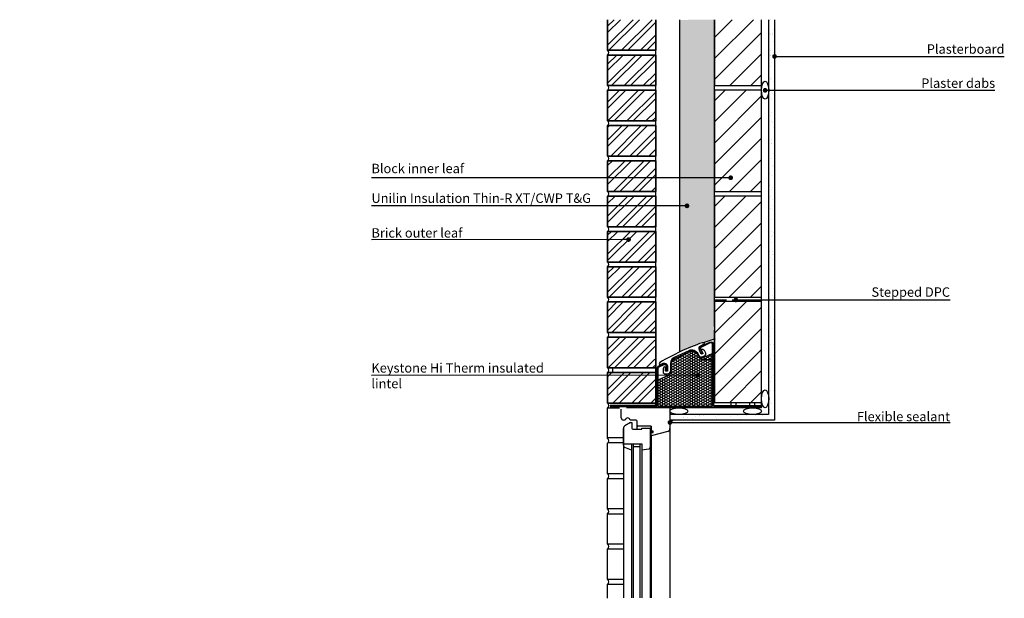
# Model space of a CAD drawing. Units: millimetres. Extents: x 34042 to 38231, y 1099 to 2854.
# Drawn here: x 36137 to 38231, y 1624 to 2854 of the extents above; entities that cross this region are included whole.
import ezdxf
from ezdxf import colors
from ezdxf.entities.mleader import LeaderData, LeaderLine
from ezdxf.math import Vec2, Vec3

# ---------------------------------------------------------------- set-up
doc = ezdxf.new("R2010")
doc.units = ezdxf.units.MM
doc.linetypes.add('HIDDEN', pattern=[0.375, 0.25, -0.125])
for name, color, linetype, lineweight in [('Brickwork', 1, 'Continuous', 35), ('Hatch Brickwork', 252, 'Continuous', 0), ('Sealant', 6, 'Continuous', 0)]:
    doc.layers.add(name, color=color, linetype=linetype, lineweight=lineweight)
for name, color, linetype in [('Concrete Medium density 1800 kg_m3 {72} 1.15', 72, 'Continuous'), ('DPM', 1, 'HIDDEN'), ('Lintel', 1, 'Continuous'), ('Plaster', 9, 'Continuous'), ('Render', 8, 'Continuous'), ('text', 6, 'Continuous'), ('Text - S', 6, 'Continuous'), ('Wall', 252, 'Continuous'), ('Walls', 4, 'Continuous'), ('WinDoor', 8, 'Continuous'), ('Wire Inside - (WIS)', 7, 'Continuous'), ('XT CavityTherm100', 3, 'Continuous'), ('XTRATHERM', 3, 'Continuous')]:
    doc.layers.add(name, color=color, linetype=linetype)
doc.styles.add('NOTES', font='ROMANS.SHX', dxfattribs={"height": 65})
doc.styles.get("Standard").update_dxf_attribs({"font": 'arial.ttf'})

# ---------------------------------------------------------------- blocks, each defined once
blk = doc.blocks.new('_DOT')
at = {"color": 0, "linetype": 'ByBlock'}
blk.add_line((-0.5, 0), (-1, 0), dxfattribs=at)
at = {"color": 0, "linetype": 'ByBlock', "const_width": 0.5}
blk.add_lwpolyline([(-0.25, 0, 1), (0.25, 0, 1)], format="xyb", close=True, dxfattribs=at)

msp = doc.modelspace()

# ---------------------------------------------------------------- hatches: boundary and pattern name
at = {"layer": 'Hatch Brickwork', "lineweight": 9}
h = msp.add_hatch(dxfattribs=at)
h.set_pattern_fill('ANSI32', color=1, scale=3, style=0)
h.set_pattern_definition([(45, (-3804.786, -163.352), (-20.205576, 20.205576), []), (45, (-3791.316, -163.352), (-20.205576, 20.205576), [])])
h.paths.add_polyline_path([(37487.6, 2178.7), (37387.1, 2178.7), (37387.1, 2113.7), (37487.6, 2113.7)])
h.paths.add_polyline_path([(37489.6, 2253.7), (37387.1, 2253.7), (37387.1, 2188.7), (37489.6, 2188.7)])
h.paths.add_polyline_path([(37489.6, 2328.7), (37387.1, 2328.7), (37387.1, 2263.7), (37489.6, 2263.7)])
h.paths.add_polyline_path([(37489.6, 2403.7), (37489.6, 2403.7), (37387.1, 2403.7), (37387.1, 2338.7), (37489.6, 2338.7), (37489.6, 2403.7)])
h.paths.add_polyline_path([(37489.6, 2478.7), (37489.6, 2478.7), (37387.1, 2478.7), (37387.1, 2413.7), (37489.6, 2413.7), (37489.6, 2478.7)])
h.paths.add_polyline_path([(37489.6, 2553.7), (37387.1, 2553.7), (37387.1, 2488.7), (37489.6, 2488.7)])
h.paths.add_polyline_path([(37489.6, 2628.7), (37387.1, 2628.7), (37387.1, 2563.7), (37489.6, 2563.7)])
h.paths.add_polyline_path([(37489.6, 2703.7), (37387.1, 2703.7), (37387.1, 2638.7), (37489.6, 2638.7)])
h.paths.add_polyline_path([(37489.6, 2778.7), (37387.1, 2778.7), (37387.1, 2713.7), (37489.6, 2713.7)])
h.paths.add_polyline_path([(37489.6, 2853.7), (37387.1, 2853.7), (37387.1, 2788.7), (37489.6, 2788.7)])
h = msp.add_hatch(dxfattribs=at)
h.set_pattern_fill('ANSI32', color=1, scale=3, style=0)
h.paths.add_polyline_path([(34786.5, 2099.7), (34684, 2099.6), (34684, 2038.7), (34786.5, 2038.7)])
h.paths.add_polyline_path([(37489.6, 2094.8), (37489.6, 2103.7), (37387.1, 2103.7), (37387.1, 2038.7), (37489.6, 2038.7)])
at = {"layer": 'Lintel'}
h = msp.add_hatch(dxfattribs=at)
h.set_pattern_fill('HONEY', color=256, scale=1.03125)
h.set_pattern_definition([(0, (50677.1323, 14530.4758), (4.91132813, 2.8355566), [3.2742188, -6.5484375]), (120, (50677.1323, 14530.4758), (-4.9113281, 2.8355566), [3.2742187, -6.5484375]), (60, (50677.1323, 14530.4758), (1e-08, 5.67111322), [-6.5484375, 3.2742188])])
h.paths.add_polyline_path([(37609.6, 2144.1), (37592.3, 2136.1, -0.414198), (37579.5, 2140.7), (37579.2, 2141.5, 0.41562), (37560.8, 2148.1), (37529.9, 2133.5, 0.290157), (37522, 2121.1), (37522, 2107.2, -0.291473), (37516.5, 2098.4), (37494.4, 2088.1), (37494.4, 2031.7), (37609.6, 2031.7)])
at = {"layer": 'Render'}
h = msp.add_hatch(dxfattribs=at)
h.set_pattern_fill('AR-SAND', color=256, scale=0.5, style=0)
h.set_pattern_definition([(37.5, (-3779.786, -178.352), (-0.800016, 24.470662), [0, -19.304, 0, -21.59, 0, -20.6375]), (7.5, (-3779.786, -178.352), (22.476164, 35.841255), [0, -10.414, 0, -17.399, 0, -6.6675]), (327.5, (-3795.407, -178.352), (39.549619, 0.071859), [0, -6.35, 0, -22.86, 0, -29.845]), (317.5, (-3795.407, -178.352), (38.177823, 11.146466), [0, -3.175, 0, -14.986, 0, -17.145])])
h.paths.add_polyline_path([(37742.1, 2853.7), (37729.6, 2853.7), (37729.6, 2014.7), (37544.6, 2014.7), (37544.6, 2002.2), (37742.1, 2002.2)])
at = {"layer": 'Sealant'}
h = msp.add_hatch(dxfattribs=at)
h.set_pattern_fill('ANSI31', color=256, scale=0.4, style=0)
h.set_pattern_definition([(45, (-3804.799, -177.2219), (-0.898025612, 0.898025612), [])])
edge = h.paths.add_edge_path()
edge.add_arc((37535.2, 1986.3), 18.4, 119.9197, 148.3104)
edge.add_line((37519.6, 1996), (37519.6, 2002.2))
edge.add_line((37519.6, 2002.2), (37526, 2002.2))
at = {"layer": 'WinDoor'}
h = msp.add_hatch(color=256, dxfattribs=at)
edge = h.paths.add_edge_path()
edge.add_line((37479.1, 1971), (37479.1, 1971))
edge.add_arc((37478.6, 1971), 0.5, 180, 359.9999, ccw=False)
edge.add_line((37478.1, 1971), (37478.1, 1979.5))
edge.add_line((37478.1, 1979.5), (37478.1, 1979.5))
edge.add_arc((37478.6, 1979.5), 0.5, 0, 179.9999, ccw=False)
edge.add_line((37479.1, 1979.5), (37479.1, 1971))
msp.add_hatch(color=256, dxfattribs=at).paths.add_polyline_path([(37479.1, 1977.2), (37483.6, 1977.2), (37483.6, 1977.8), (37479.1, 1977.8)])
at = {"layer": 'XT CavityTherm100'}
h = msp.add_hatch(dxfattribs=at)
h.set_pattern_fill('HONEY', color=42, scale=2, angle=45, style=0)
h.set_pattern_definition([(45, (37524.5696, 2195.846), (2.84663, 10.623756), [6.35, -12.7]), (165, (37524.5696, 2195.846), (-10.623757, -2.846626), [6.35, -12.7]), (105, (37524.5696, 2195.846), (-7.77713, 7.77713), [-12.7, 6.35])])
h.paths.add_polyline_path([(37614.6, 2853.7), (37539.6, 2853.4), (37539.6, 2517.8), (37614.6, 2517.8)])
edge = h.paths.add_edge_path(flags=16)
edge.add_arc((37555.9, 2458.1), 2.5, 0, 360)
h.paths.add_polyline_path([(37612.6, 2257.2), (37614.6, 2257.2), (37614.6, 2517.8), (37539.6, 2517.8), (37539.6, 2147.2), (37587.7, 2166.9), (37614.6, 2176.9)])
at = {"layer": 'XTRATHERM'}
h = msp.add_hatch(dxfattribs=at)
h.set_pattern_fill('ANSI31', color=256, scale=10)
h.paths.add_polyline_path([(37714.6, 2853.7), (37614.6, 2853.7), (37614.6, 2713.6), (37714.6, 2713.6)])
h = msp.add_hatch(dxfattribs=at)
h.set_pattern_fill('ANSI31', color=256, scale=10)
h.paths.add_polyline_path([(37714.6, 2255.1), (37614.6, 2255.1), (37614.6, 2201.5), (37614.6, 2040.1), (37714.6, 2040.1)])
h.paths.add_polyline_path([(37714.6, 2478.7), (37614.6, 2478.7), (37614.6, 2263.7), (37714.6, 2263.7)])
h.paths.add_polyline_path([(37714.6, 2703.7), (37614.6, 2703.7), (37614.6, 2488.7), (37714.6, 2488.7)])
h.paths.add_polyline_path([(37651.3, 2517.8, -1), (37646.3, 2517.8, -1)], flags=16)

# ---------------------------------------------------------------- linework, layer by layer
at = {"layer": 'Brickwork', "linetype": 'Continuous'}
for p, q in [((37387.1, 2788.7), (37387.1, 2853.7)), ((37489.6, 2853.7), (37489.6, 2788.7)), ((37489.6, 2788.7), (37387.1, 2788.7)), ((37387.1, 2713.7), (37387.1, 2778.7)), ((37387.1, 2778.7), (37489.6, 2778.7)), ((37489.6, 2778.7), (37489.6, 2713.7)), ((37489.6, 2713.7), (37387.1, 2713.7)), ((37387.1, 2703.7), (37489.6, 2703.7)), ((37387.1, 2638.7), (37387.1, 2703.7)), ((37489.6, 2703.7), (37489.6, 2638.7)), ((37489.6, 2638.7), (37387.1, 2638.7)), ((37387.1, 2563.7), (37387.1, 2628.7)), ((37387.1, 2628.7), (37489.6, 2628.7)), ((37489.6, 2628.7), (37489.6, 2563.7)), ((37489.6, 2563.7), (37387.1, 2563.7)), ((37387.1, 2553.7), (37489.6, 2553.7)), ((37387.1, 2488.7), (37387.1, 2553.7)), ((37489.6, 2553.7), (37489.6, 2488.7)), ((37489.6, 2488.7), (37387.1, 2488.7)), ((37387.1, 2478.7), (37489.6, 2478.7)), ((37387.1, 2413.7), (37387.1, 2478.7)), ((37489.6, 2478.7), (37489.6, 2413.7)), ((37489.6, 2413.7), (37387.1, 2413.7)), ((37387.1, 2338.7), (37387.1, 2403.7)), ((37387.1, 2403.7), (37489.6, 2403.7)), ((37489.6, 2403.7), (37489.6, 2338.7)), ((37489.6, 2338.7), (37387.1, 2338.7)), ((37387.1, 2328.7), (37489.6, 2328.7)), ((37387.1, 2263.7), (37387.1, 2328.7)), ((37489.6, 2328.7), (37489.6, 2263.7)), ((37489.6, 2263.7), (37387.1, 2263.7)), ((37387.1, 2113.7), (37387.1, 2178.7)), ((37387.1, 2178.7), (37489.6, 2178.7)), ((37489.6, 2188.7), (37489.6, 2035.7)), ((37489.6, 2113.7), (37387.1, 2113.7)), ((37387.1, 2103.7), (37489.6, 2103.7)), ((37387.1, 2038.7), (37387.1, 2103.7)), ((37489.6, 2103.7), (37489.6, 2038.7)), ((37489.6, 2038.7), (37387.1, 2038.7))]:
    msp.add_line(p, q, dxfattribs=at)
msp.add_lwpolyline([(37387.1, 2253.7), (37489.6, 2253.7), (37489.6, 2188.7), (37387.1, 2188.7)], close=True, dxfattribs=at)
at = {"layer": 'Concrete Medium density 1800 kg_m3 {72} 1.15'}
for p, q in [((37588.6, 2167.2), (37616.4, 2176.4)), ((37584.3, 2131.4), (37614.6, 2131.4))]:
    msp.add_line(p, q, dxfattribs=at)
at = {"layer": 'DPM', "color": 2, "ltscale": 100}
for points in [[(37614.6, 2131.4), (37614.6, 2131.4), (37614.6, 2258.2), (37716.6, 2258.2)], [(37402.1, 2038.7), (37489.6, 2038.7), (37489.6, 2094.8), (37489.6, 2094.8)]]:
    msp.add_lwpolyline(points, dxfattribs=at)
at = {"layer": 'Lintel'}
for points in [[(37497.1, 2120.9), (37497.5, 2120), (37503.7, 2122.9, -0.54857), (37514.5, 2116), (37514.5, 2107.4, -0.41424), (37513.8, 2106.7), (37511, 2106.7, -0.414187), (37510.4, 2107.4), (37510.4, 2115, 0.577329), (37508.3, 2116.2, 0.267954), (37504.9, 2110.2), (37504.9, 2104.7, 0.414214), (37508.3, 2101.2), (37514.5, 2101.2, 0.414214), (37521.4, 2108.1), (37521.4, 2123.8, -0.290157), (37529.2, 2136.2), (37560.3, 2150.9, -0.41562), (37578.6, 2144.3), (37580.1, 2141, 0.415835), (37589.3, 2137.7), (37594.3, 2140, 0.412892), (37595.9, 2144.6), (37593.9, 2148.9, 0.26787), (37588.3, 2152.8, 0.577068), (37586.9, 2150.8), (37589.8, 2144.8, -0.411966), (37589.4, 2143.8), (37587, 2142.7, -0.417309), (37586, 2143), (37582.3, 2151, -0.412689), (37585.9, 2161.1), (37593.2, 2164.5), (37592.8, 2165.4, 0.37874), (37588.6, 2167.2, 0.051215), (37498.3, 2125.2, 0.377041)], [(37610.3, 2035.2), (37610.3, 2163.5, 0.548619), (37605.4, 2166.6), (37586.4, 2157.8, 0.414214), (37584.8, 2153.2), (37588.8, 2144.6), (37586.8, 2143.7), (37582.8, 2152.3, -0.414214), (37585.5, 2159.8), (37604.5, 2168.6, -0.548619), (37612.5, 2163.5), (37612.5, 2035.2, 0.414214), (37613.9, 2033.9), (37714.6, 2033.9), (37714.6, 2031.7), (37613.9, 2031.7, -0.414214)], [(37609.6, 2031.7), (37494.4, 2031.7), (37494.4, 2088.1), (37516.5, 2098.4, 0.291473), (37522, 2107.2), (37522, 2121.1, -0.290157), (37529.9, 2133.5), (37560.8, 2148.1, -0.41562), (37579.2, 2141.5), (37579.5, 2140.7, 0.414198), (37592.3, 2136.1), (37609.6, 2144.1)], [(37506.2, 2122.6), (37495.4, 2117.6, 0.291473), (37492.2, 2112.5), (37492.2, 2035.2, -0.414214), (37490.8, 2033.9), (37395.9, 2033.9), (37392.4, 2033.5), (37392.6, 2031.3), (37396, 2031.7), (37490.8, 2031.7, 0.414214), (37494.4, 2035.2), (37494.4, 2112.5, -0.291473), (37496.4, 2115.6), (37507.1, 2120.6, -0.548619), (37512, 2117.5), (37512, 2108), (37514.2, 2108), (37514.2, 2117.5, 0.548619)]]:
    msp.add_lwpolyline(points, format="xyb", close=True, dxfattribs=at)
at = {"layer": 'Plaster'}
for p, q in [((37714.6, 2028.7), (37714.6, 2853.7)), ((37729.6, 2853.7), (37729.6, 2014.7)), ((37742.1, 2853.7), (37742.1, 2002.2)), ((37714.6, 2028.7), (37427.1, 2028.7)), ((37729.6, 2014.7), (37519.6, 2014.7)), ((37742.1, 2002.2), (37519.6, 2002.2))]:
    msp.add_line(p, q, dxfattribs=at)
for centre, major_axis, ratio in [((37722.1, 2703.7), (0, -19.2), 0.391473), ((37722.1, 2047.9), (0, -19.2), 0.391473), ((37538.7, 2021.7), (-19.2, 0), 0.365918), ((37695.4, 2021.7), (-19.2, 0), 0.365918)]:
    msp.add_ellipse(centre, major_axis=major_axis, ratio=ratio, dxfattribs=at)
at = {"layer": 'Sealant'}
msp.add_arc((37536.1, 1984.6), 20.1, 117.1705, 145.5034, dxfattribs=at)
at = {"layer": 'Wall'}
for p, q in [((37397.1, 2113.7), (37397.1, 2103.7)), ((37489.6, 2113.7), (37489.6, 2103.7))]:
    msp.add_line(p, q, dxfattribs=at)
msp.add_lwpolyline([(37387.1, 2038.7), (37489.6, 2038.7), (37489.6, 2103.7), (37387.1, 2103.7)], close=True, dxfattribs=at)
at = {"layer": 'Walls', "color": 8}
for p, q in [((37489.6, 2778.7), (37489.6, 2788.7)), ((37489.6, 2703.7), (37489.6, 2713.7)), ((37489.6, 2628.7), (37489.6, 2638.7)), ((37489.6, 2553.7), (37489.6, 2563.7)), ((37489.6, 2478.7), (37489.6, 2488.7)), ((37489.6, 2403.7), (37489.6, 2413.7)), ((37489.6, 2328.7), (37489.6, 2338.7)), ((37489.6, 2253.7), (37489.6, 2263.7)), ((37489.6, 2253.7), (37489.6, 2263.7)), ((37614.6, 2255.1), (37614.6, 2263.7)), ((37489.6, 2178.7), (37489.6, 2188.7)), ((37387.1, 1963.7), (37387.1, 2028.7)), ((37387.1, 2028.7), (37412.3, 2028.7)), ((37420.8, 1964.7), (37387.1, 1964.7)), ((37387.1, 1888.7), (37387.1, 1953.7)), ((37388, 1954.7), (37420.8, 1954.7)), ((37420.8, 1888.7), (37387.1, 1888.7)), ((37387.1, 1813.7), (37387.1, 1878.7)), ((37387.1, 1878.7), (37420.8, 1878.7)), ((37420.8, 1813.7), (37387.1, 1813.7)), ((37387.1, 1738.7), (37387.1, 1803.7)), ((37387.1, 1803.7), (37420.8, 1803.7)), ((37420.8, 1738.7), (37387.1, 1738.7)), ((37387.1, 1663.7), (37387.1, 1728.7)), ((37387.1, 1728.7), (37420.8, 1728.7)), ((37420.8, 1663.7), (37387.1, 1663.7)), ((37387.1, 1623.9), (37387.1, 1653.7)), ((37387.1, 1653.7), (37420.8, 1653.7))]:
    msp.add_line(p, q, dxfattribs=at)
for centre in [(37383, 2783.7), (37383, 2708.7), (37383, 2633.7), (37383, 2558.7), (37383, 2483.7), (37383, 2408.7), (37383, 2333.7), (37383, 2258.7), (37383, 2183.7), (37383, 2108.7), (37383, 2033.7), (37383, 1958.7), (37383, 1883.7), (37383, 1808.7), (37383, 1733.7), (37383, 1658.7)]:
    msp.add_arc(centre, 6.44, 309.0635, 50.9365, dxfattribs=at)
at = {"layer": 'WinDoor'}
for p, q in [((37416, 2007.5), (37416, 2025.7)), ((37519.6, 2029.7), (37519.6, 1624.8)), ((37519.6, 2020.2), (37519.6, 1992.5)), ((37424.7, 2002.5), (37421, 2002.5)), ((37435.6, 1997.2), (37423.6, 1990.2)), ((37448.1, 2002.5), (37434.7, 2002.5)), ((37435.6, 1997.2), (37438.4, 1997.2)), ((37435.6, 1997.2), (37438.4, 1997.2)), ((37438.4, 1997.2), (37438.4, 1985.2)), ((37449.6, 1983.2), (37449.6, 2000.6)), ((37479.6, 1989.9), (37451.6, 1989.9)), ((37479.6, 1989.9), (37479.6, 1979)), ((37479.6, 1979), (37479.6, 1989.9)), ((37479.6, 1979), (37479.6, 1989.9)), ((37420.8, 1985), (37420.8, 1949.5)), ((37420.8, 1949.5), (37420.8, 1985)), ((37420.8, 1949.5), (37420.8, 1985)), ((37440.4, 1983.2), (37459.8, 1983.2)), ((37459.8, 1985.2), (37477.6, 1985.2)), ((37459.8, 1983.2), (37459.8, 1985.2)), ((37477.6, 1985.2), (37477.6, 1944.1)), ((37477.6, 1983.2), (37477.6, 1944.1)), ((37478.1, 1971), (37478.1, 1979.5)), ((37478.1, 1971), (37478.1, 1979.5)), ((37478.1, 1971), (37478.1, 1979.5)), ((37478.1, 1971), (37478.1, 1979.5)), ((37479.1, 1971), (37479.1, 1979.5)), ((37479.1, 1971), (37479.1, 1979.5)), ((37479.1, 1971), (37479.1, 1979.5)), ((37479.1, 1971), (37479.1, 1979.5)), ((37483.6, 1977.5), (37479.1, 1977.5)), ((37483.6, 1979), (37479.6, 1979)), ((37515.1, 1978.7), (37479.6, 1969.1)), ((37479.6, 1976), (37483.6, 1976)), ((37479.6, 1971), (37479.6, 1976)), ((37479.6, 1969.1), (37479.6, 1976)), ((37479.6, 1969.1), (37479.6, 1976)), ((37479.6, 1969.1), (37479.6, 1624.8)), ((37483.6, 1976), (37483.6, 1979)), ((37420.6, 1952.4), (37437.6, 1952.4)), ((37420.8, 1952.4), (37420.8, 1624.8)), ((37437.6, 1952.4), (37437.6, 1624.8)), ((37437.6, 1952.4), (37459.6, 1952.4)), ((37441.6, 1952.4), (37441.6, 1624.8)), ((37455.6, 1952.4), (37455.6, 1624.8)), ((37459.6, 1952.4), (37459.6, 1624.8)), ((37477.6, 1952.1), (37477.6, 1944.1)), ((37477.6, 1949.7), (37477.6, 1624.8)), ((37437.6, 1938.4), (37423.6, 1944.3)), ((37441.6, 1946.4), (37455.6, 1946.4)), ((37474.6, 1941.1), (37459.6, 1938.4)), ((37477.6, 1944.1), (37474.6, 1941.1))]:
    msp.add_line(p, q, dxfattribs=at)
for points in [[(37479.1, 1971), (37479.1, 1971, -0.999999), (37478.1, 1971), (37478.1, 1979.5), (37478.1, 1979.5, -0.999999), (37479.1, 1979.5)], [(37479.1, 1979.5), (37479.1, 1979.5, 0.999999), (37478.1, 1979.5), (37478.1, 1971), (37478.1, 1971, 0.999999), (37479.1, 1971)]]:
    msp.add_lwpolyline(points, format="xyb", close=True, dxfattribs=at)
msp.add_lwpolyline([(37479.1, 1977.2), (37483.6, 1977.2), (37483.6, 1977.8), (37479.1, 1977.8)], close=True, dxfattribs=at)
for centre, radius, start, end in [((37421, 2007.5), 5, 180, 270), ((37426.8, 1985), 6, 120, 180), ((37426.8, 1985), 6, 120, 180), ((37429.7, 2002.5), 5, 0, 180), ((37447.6, 2000.6), 2, 0, 75), ((37451.6, 1991.9), 2, 180, 270), ((37440.4, 1985.2), 2, 180, 270), ((37478.6, 1979.5), 0.5, 0, 180), ((37478.6, 1971), 0.5, 180, 0), ((37513.6, 1984.5), 6, 285, 0), ((37426.8, 1949.5), 6, 180, 240)]:
    msp.add_arc(centre, radius, start, end, dxfattribs=at)
at = {"layer": 'Wire Inside - (WIS)'}
for p, q in [((37635.6, 2040), (37643.6, 2040)), ((37649.6, 2033.9), (37649.6, 2040.1)), ((37660.6, 2033.9), (37660.6, 2040.1)), ((37664.6, 2040), (37672.6, 2040)), ((37689.5, 2033.9), (37689.5, 2040.1)), ((37694.6, 2040), (37702.6, 2040)), ((37700.5, 2033.9), (37700.5, 2040.1))]:
    msp.add_line(p, q, dxfattribs=at)
at = {"layer": 'XT CavityTherm100'}
msp.add_lwpolyline([(37614.6, 2201.4), (37614.6, 2853.4)], dxfattribs=at)
at = {"layer": 'XTRATHERM'}
for p, q in [((37539.6, 2853.7), (37539.6, 2147.2)), ((37614.6, 2201.4), (37614.6, 2853.4))]:
    msp.add_line(p, q, dxfattribs=at)
msp.add_lwpolyline([(37614.6, 2853.7), (37614.6, 2713.6), (37714.6, 2713.6), (37714.6, 2853.7)], dxfattribs=at)
for points in [[(37614.6, 2488.7), (37714.6, 2488.7), (37714.6, 2703.7), (37614.6, 2703.7)], [(37614.6, 2263.7), (37714.6, 2263.7), (37714.6, 2478.7), (37614.6, 2478.7)], [(37614.6, 2040.1), (37714.6, 2040.1), (37714.6, 2255.1), (37614.6, 2255.1)]]:
    msp.add_lwpolyline(points, close=True, dxfattribs=at)

# ---------------------------------------------------------------- texts
at = {"layer": 'text', "char_height": 20, "attachment_point": 1, "style": 'NOTES'}
for s, insert, width in [('\\pxql;{\\fArial|b0|i0|c0|p34;Block inner leaf}', (36884.7, 2547.5), 428.658), ('{\\fArial|b0|i0|c0|p34;Unilin Insulation Thin-R XT/CWP T&G }', (36884.7, 2484.4), 491.05), ('\\pxql;{\\fArial|b0|i0|c0|p34;Brick outer leaf}', (36884.7, 2410.6), 428.658), ('{\\fArial|b0|i0|c0|p34;Keystone Hi Therm insulated lintel}', (36884.7, 2123.6), 428.658)]:
    msp.add_mtext(s, dxfattribs=dict(at, insert=insert, width=width))
at = {"layer": 'Text - S', "char_height": 20, "attachment_point": 1, "style": 'NOTES'}
for s, insert, width in [('\\pxqr;{\\fArial|b0|i0|c0|p34;Plasterboard}', (37802.6, 2801.4), 428.658), ('\\pxqr;{\\fArial|b0|i0|c0|p34;Plaster dabs}', (37782.6, 2728.9, 0), 428.658), ('\\pxqr;{\\fArial|b0|i0|c0|p34;Stepped DPC}', (37686.7, 2284.8), 428.658), ('\\pxqr;{\\fArial|b0|i0|c0|p34;Flexible sealant}', (37802.1, 2020.2), 313.252)]:
    msp.add_mtext(s, dxfattribs=dict(at, insert=insert, width=width))

# ---------------------------------------------------------------- leaders
at = {"layer": 'text'}
ml = msp.add_multileader_mtext('Standard', dxfattribs=at)
ml.set_content('')
ml.set_leader_properties()
ml.set_arrow_properties(name='DOT')
ml.build(insert=Vec2(0, 0))
ml.multileader.update_dxf_attribs({"has_dogleg": 0, "dogleg_length": 0, "arrow_head_size": 10})
ctx = ml.context
ctx.base_point, ctx.arrow_head_size, ctx.plane_origin = Vec3(38230.8, 2775.7, 0), 10, Vec3(37636.4, 2775.7, 0)
notes = []
notes.append((ctx, [(0, (1, 1, 0), (38230.8, 2775.7, 0), (1, 0), 0, [(0, [(37742.1, 2775.7, 0)], 0, [])])]))
ctx.mtext, ml.multileader.dxf.content_type = None, 0
ml = msp.add_multileader_mtext('Standard', dxfattribs=at)
ml.set_content('')
ml.set_leader_properties()
ml.set_arrow_properties(name='DOT')
ml.build(insert=Vec2(0, 0))
ml.multileader.update_dxf_attribs({"has_dogleg": 0, "dogleg_length": 0, "arrow_head_size": 10})
ctx = ml.context
ctx.base_point, ctx.arrow_head_size, ctx.plane_origin = Vec3(38210.8, 2703.7), 10, Vec3(37616.4, 2703.7)
notes.append((ctx, [(0, (1, 1, 0), (38210.8, 2703.7), (1, 0), 0, [(0, [(37722.1, 2703.7)], 0, [])])]))
ctx.mtext, ml.multileader.dxf.content_type = None, 0
ml = msp.add_multileader_mtext('Standard', dxfattribs=at)
ml.set_content('')
ml.set_leader_properties()
ml.set_arrow_properties(name='DOT')
ml.build(insert=Vec2(0, 0))
ml.multileader.update_dxf_attribs({"has_dogleg": 0, "dogleg_length": 0, "arrow_head_size": 10})
ctx = ml.context
ctx.base_point, ctx.arrow_head_size, ctx.plane_origin = Vec3(36884.7, 2517.8), 10, Vec3(37648.8, 2517.8)
notes.append((ctx, [(0, (1, 1, 0), (36884.7, 2517.8), (-1, 0), 0, [(0, [(37648.8, 2517.8)], 0, [])])]))
ctx.mtext, ml.multileader.dxf.content_type = None, 0
ml = msp.add_multileader_mtext('Standard', dxfattribs=at)
ml.set_content('')
ml.set_leader_properties()
ml.set_arrow_properties(name='DOT')
ml.build(insert=Vec2(0, 0))
ml.multileader.update_dxf_attribs({"has_dogleg": 0, "dogleg_length": 0, "arrow_head_size": 10})
ctx = ml.context
ctx.base_point, ctx.arrow_head_size, ctx.plane_origin = Vec3(36884.7, 2458.1), 10, Vec3(37555.9, 2458.1)
notes.append((ctx, [(0, (1, 1, 0), (36884.7, 2458.1), (-1, 0), 0, [(0, [(37555.9, 2458.1)], 0, [])])]))
ctx.mtext, ml.multileader.dxf.content_type = None, 0
ml = msp.add_multileader_mtext('Standard', dxfattribs=at)
ml.set_content('')
ml.set_leader_properties()
ml.set_arrow_properties(name='DOT')
ml.build(insert=Vec2(0, 0))
ml.multileader.update_dxf_attribs({"has_dogleg": 0, "dogleg_length": 0, "arrow_head_size": 10})
ctx = ml.context
ctx.base_point, ctx.arrow_head_size, ctx.plane_origin = Vec3(36884.7, 2386.1), 10, Vec3(37431.6, 2386.5)
notes.append((ctx, [(0, (1, 1, 0), (36884.7, 2386.1), (-1, 0), 0, [(0, [(37431.6, 2386.5)], 0, [])])]))
ctx.mtext, ml.multileader.dxf.content_type = None, 0
ml = msp.add_multileader_mtext('Standard', dxfattribs=at)
ml.set_content('')
ml.set_leader_properties()
ml.set_arrow_properties(name='DOT')
ml.build(insert=Vec2(0, 0))
ml.multileader.update_dxf_attribs({"has_dogleg": 0, "dogleg_length": 0, "arrow_head_size": 10})
ctx = ml.context
ctx.base_point, ctx.arrow_head_size, ctx.plane_origin = Vec3(38115.4, 2258, 0), 10, Vec3(37616.2, 2258, 0)
notes.append((ctx, [(0, (1, 1, 0), (38115.4, 2258, 0), (1, 0), 0, [(0, [(37659.9, 2258, 0)], 0, [])])]))
ctx.mtext, ml.multileader.dxf.content_type = None, 0
ml = msp.add_multileader_mtext('Standard', dxfattribs=at)
ml.set_content('')
ml.set_leader_properties()
ml.set_arrow_properties(name='DOT')
ml.build(insert=Vec2(0, 0))
ml.multileader.update_dxf_attribs({"has_dogleg": 0, "dogleg_length": 0, "arrow_head_size": 10})
ctx = ml.context
ctx.base_point, ctx.arrow_head_size, ctx.plane_origin = Vec3(36884.7, 2097.8), 10, Vec3(37456.6, 2098.2)
notes.append((ctx, [(0, (1, 1, 0), (36884.7, 2097.8), (-1, 0), 0, [(0, [(37579.4, 2098.2)], 0, [])])]))
ctx.mtext, ml.multileader.dxf.content_type = None, 0
ml = msp.add_multileader_mtext('Standard', dxfattribs=at)
ml.set_content('')
ml.set_leader_properties()
ml.set_arrow_properties(name='DOT')
ml.build(insert=Vec2(0, 0))
ml.multileader.update_dxf_attribs({"has_dogleg": 0, "dogleg_length": 0, "arrow_head_size": 10})
ctx = ml.context
ctx.base_point, ctx.arrow_head_size, ctx.plane_origin = Vec3(38115.4, 1997.7), 10, Vec3(37685.9, 1997.7)
notes.append((ctx, [(0, (1, 1, 0), (38115.4, 1997.7), (1, 0), 0, [(0, [(37519.6, 1997.7)], 0, [])])]))
ctx.mtext, ml.multileader.dxf.content_type = None, 0
for ctx, leaders in notes:
    for number, flags, end, landing, length, lines in leaders:
        leader = LeaderData()
        leader.index, (leader.has_last_leader_line, leader.has_dogleg_vector, leader.attachment_direction) = number, flags
        leader.last_leader_point, leader.dogleg_vector, leader.dogleg_length = Vec3(end), Vec3(landing), length
        for number, points, colour, breaks in lines:
            line = LeaderLine()
            line.index, line.vertices, line.color, line.breaks = number, Vec3.list(points), colors.encode_raw_color(colour), breaks
            leader.lines.append(line)
        ctx.leaders.append(leader)

doc.saveas('drawing.dxf')
